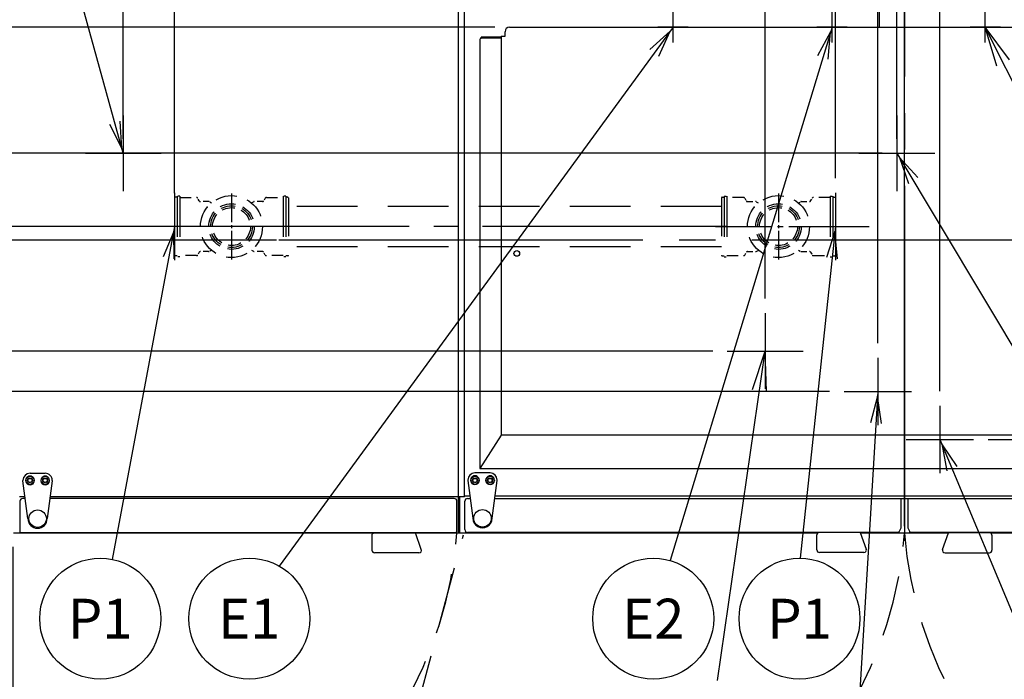
# Model space of a CAD drawing. Extents: x 0 to 411, y 0 to 262.
# Drawn here: x 59 to 108, y 168 to 201 of the extents above; entities that cross this region are included whole.
import ezdxf
from ezdxf.enums import TextEntityAlignment as Align

# ---------------------------------------------------------------- set-up
doc = ezdxf.new("R2010")
doc.units = 0
doc.header["$LTSCALE"] = 12
doc.header["$MEASUREMENT"] = 0
for name, pattern in [('C_CENTER_L', [3.45, 1.5, -0.15, 0.15, -0.15, 1.5]), ('C_DASHED_L', [0.375, 0.25, -0.125]), ('C_SOLID_L', [0]), ('C_SOLID_M', [0])]:
    doc.linetypes.add(name, pattern=pattern)
doc.layers.get('0').update_dxf_attribs({"linetype": 'C_SOLID_M'})
doc.layers.get('Defpoints').update_dxf_attribs({"linetype": 'CONTINUOUS'})
doc.styles.get("Standard").update_dxf_attribs({"font": 'romans.shx'})
doc.dimstyles.get("Standard").update_dxf_attribs({"dimscale": 12, "dimtxt": 0.16, "dimasz": 0.18, "dimexe": 0.18, "dimexo": 0.06, "dimgap": 0.09, "dimtad": 0, "dimtih": 1, "dimtoh": 1, "dimdec": 3, "dimdsep": 46, "dimlunit": 5, "dimtxsty": 'Standard', "dimcen": 0.09, "dimaunit": 1, "dimadec": 0, "dimazin": 2, "dimtfac": 1, "dimtdec": 3, "dimtmove": 0, "dimatfit": 3, "dimfxl": 1, "dimfrac": 2, "dimtolj": 1, "dimtzin": 0, "dimarcsym": 0})

# ---------------------------------------------------------------- blocks, each defined once
blk = doc.blocks.new('*D1214')
at = {"color": 0, "linetype": 'Continuous', "lineweight": -2}
for p, q in [((58.495, 174.871), (58.495, 145.683)), ((38.495, 151.82), (38.495, 145.683)), ((40.655, 147.843), (56.335, 147.843)), ((58.495, 147.843), (60.655, 147.843))]:
    blk.add_line(p, q, dxfattribs=at).dxf.unprotected_set("ltscale", 0)
at = {"color": 0}
for points in [[(40.655, 148.203), (40.655, 147.483), (38.495, 147.843)], [(56.335, 147.483), (56.335, 148.203), (58.495, 147.843)]]:
    blk.add_solid(points, dxfattribs=at)
at = {"layer": 'Defpoints', "color": 0}
for p in [(58.495, 175.591), (38.495, 152.54), (58.495, 147.843)]:
    blk.add_point(p, dxfattribs=at)
at = {"color": 0, "insert": (80.387, 147.843), "char_height": 1.92, "attachment_point": 5}
blk.add_mtext('\\A1;20" SERVICE\\PCLEARANCE (BOTH SIDES)', dxfattribs=at)
blk = doc.blocks.new('*D1216')
at = {"color": 0, "linetype": 'Continuous', "lineweight": -2}
for p, q in [((99.161, 193.1), (99.161, 223.428)), ((102.577, 212.935), (102.577, 223.428)), ((99.161, 221.268), (87.937, 221.268)), ((97.001, 221.268), (94.841, 221.268)), ((102.577, 221.268), (99.161, 221.268)), ((104.737, 221.268), (106.897, 221.268))]:
    blk.add_line(p, q, dxfattribs=at).dxf.unprotected_set("ltscale", 0)
at = {"color": 0}
for points in [[(97.001, 220.908), (97.001, 221.628), (99.161, 221.268)], [(104.737, 221.628), (104.737, 220.908), (102.577, 221.268)]]:
    blk.add_solid(points, dxfattribs=at)
at = {"layer": 'Defpoints', "color": 0}
for p in [(99.161, 221.268), (102.577, 212.215), (99.161, 192.38)]:
    blk.add_point(p, dxfattribs=at)
at = {"color": 0, "insert": (80.824, 221.268), "char_height": 1.92, "attachment_point": 5}
blk.add_mtext('\\A1;3 7/16"', dxfattribs=at)
blk = doc.blocks.new('*D1222')
at = {"color": 0, "linetype": 'Continuous', "lineweight": -2}
for p, q in [((95.69, 187.155), (95.69, 245.168)), ((102.577, 212.935), (102.577, 245.168)), ((95.69, 243.008), (85.598, 243.008)), ((100.417, 243.008), (97.85, 243.008))]:
    blk.add_line(p, q, dxfattribs=at).dxf.unprotected_set("ltscale", 0)
at = {"color": 0}
for points in [[(97.85, 243.368), (97.85, 242.648), (95.69, 243.008)], [(100.417, 242.648), (100.417, 243.368), (102.577, 243.008)]]:
    blk.add_solid(points, dxfattribs=at)
at = {"layer": 'Defpoints', "color": 0}
for p in [(95.69, 243.008), (102.577, 212.215), (95.69, 186.435)]:
    blk.add_point(p, dxfattribs=at)
at = {"color": 0, "insert": (79.439, 243.008), "char_height": 1.92, "attachment_point": 5}
blk.add_mtext('\\A1;6 7/8"', dxfattribs=at)
blk = doc.blocks.new('*D1223')
at = {"color": 0, "linetype": 'Continuous', "lineweight": -2}
for p, q in [((16.073, 192.224), (16.073, 194.384)), ((28.287, 190.064), (13.913, 190.064)), ((16.073, 190.064), (16.073, 184.56)), ((93.095, 184.56), (13.913, 184.56)), ((16.073, 176.027), (16.073, 184.56)), ((13.913, 176.027), (16.073, 176.027))]:
    blk.add_line(p, q, dxfattribs=at).dxf.unprotected_set("ltscale", 0)
at = {"color": 0}
for points in [[(15.713, 192.224), (16.433, 192.224), (16.073, 190.064)], [(16.433, 182.4), (15.713, 182.4), (16.073, 184.56)]]:
    blk.add_solid(points, dxfattribs=at)
at = {"layer": 'Defpoints', "color": 0}
for p in [(29.007, 190.064), (16.073, 184.56), (93.815, 184.56)]:
    blk.add_point(p, dxfattribs=at)
at = {"color": 0, "insert": (7.715, 176.027), "char_height": 1.92, "attachment_point": 5}
blk.add_mtext('\\A1;5 1/2"', dxfattribs=at)
blk = doc.blocks.new('*D1225')
at = {"color": 0, "linetype": 'Continuous', "lineweight": -2}
for p, q in [((20.721, 192.873), (20.721, 195.033)), ((65.769, 190.713), (18.561, 190.713)), ((20.721, 190.713), (20.721, 190.064)), ((26.252, 190.064), (18.561, 190.064)), ((20.721, 171.73), (20.721, 190.064)), ((18.561, 171.73), (20.721, 171.73))]:
    blk.add_line(p, q, dxfattribs=at).dxf.unprotected_set("ltscale", 0)
at = {"color": 0}
for points in [[(20.361, 192.873), (21.081, 192.873), (20.721, 190.713)], [(21.081, 187.904), (20.361, 187.904), (20.721, 190.064)]]:
    blk.add_solid(points, dxfattribs=at)
at = {"layer": 'Defpoints', "color": 0}
for p in [(66.489, 190.713), (20.721, 190.064), (26.972, 190.064)]:
    blk.add_point(p, dxfattribs=at)
at = {"color": 0, "insert": (13.137, 171.73), "char_height": 1.92, "attachment_point": 5}
blk.add_mtext('\\A1; 5/8"', dxfattribs=at)
blk = doc.blocks.new('*D1227')
at = {"color": 0, "linetype": 'Continuous', "lineweight": -2}
for p, q in [((66.489, 192.365), (66.489, 252.97)), ((102.577, 207.072), (102.577, 252.97)), ((68.649, 250.81), (76.506, 250.81)), ((100.417, 250.81), (92.56, 250.81))]:
    blk.add_line(p, q, dxfattribs=at).dxf.unprotected_set("ltscale", 0)
at = {"color": 0}
for points in [[(68.649, 251.17), (68.649, 250.45), (66.489, 250.81)], [(100.417, 250.45), (100.417, 251.17), (102.577, 250.81)]]:
    blk.add_solid(points, dxfattribs=at)
at = {"layer": 'Defpoints', "color": 0}
for p in [(102.577, 250.81), (102.577, 206.352), (66.489, 191.645)]:
    blk.add_point(p, dxfattribs=at)
at = {"color": 0, "insert": (84.533, 250.81), "char_height": 1.92, "attachment_point": 5}
blk.add_mtext('\\A1;36 1/16"', dxfattribs=at)
blk = doc.blocks.new('*D1228')
at = {"color": 0, "linetype": 'Continuous', "lineweight": -2}
for p, q in [((25.749, 214.904), (23.589, 214.904)), ((23.589, 214.904), (23.589, 200.569)), ((82.326, 200.569), (21.429, 200.569)), ((23.589, 198.409), (23.589, 192.224)), ((28.287, 190.064), (21.429, 190.064))]:
    blk.add_line(p, q, dxfattribs=at).dxf.unprotected_set("ltscale", 0)
at = {"color": 0}
for points in [[(23.949, 198.409), (23.229, 198.409), (23.589, 200.569)], [(23.229, 192.224), (23.949, 192.224), (23.589, 190.064)]]:
    blk.add_solid(points, dxfattribs=at)
at = {"layer": 'Defpoints', "color": 0}
for p in [(83.046, 200.569), (23.589, 190.064), (29.007, 190.064)]:
    blk.add_point(p, dxfattribs=at)
at = {"color": 0, "insert": (32.732, 214.904), "char_height": 1.92, "attachment_point": 5}
blk.add_mtext('\\A1;10 1/2"', dxfattribs=at)
blk = doc.blocks.new('*D1233')
at = {"color": 0, "linetype": 'Continuous', "lineweight": -2}
for p, q in [((32.459, 208.03), (30.299, 208.03)), ((30.299, 208.03), (30.299, 194.338)), ((101.482, 194.338), (28.139, 194.338)), ((30.299, 194.338), (30.299, 190.064)), ((33.815, 190.064), (28.139, 190.064)), ((30.299, 187.904), (30.299, 185.744))]:
    blk.add_line(p, q, dxfattribs=at).dxf.unprotected_set("ltscale", 0)
at = {"color": 0}
for points in [[(29.939, 196.498), (30.659, 196.498), (30.299, 194.338)], [(30.659, 187.904), (29.939, 187.904), (30.299, 190.064)]]:
    blk.add_solid(points, dxfattribs=at)
at = {"layer": 'Defpoints', "color": 0}
for p in [(102.202, 194.338), (30.299, 190.064), (34.535, 190.064)]:
    blk.add_point(p, dxfattribs=at)
at = {"color": 0, "insert": (38.658, 208.03), "char_height": 1.92, "attachment_point": 5}
blk.add_mtext('\\A1;4 1/4"\\P DWT', dxfattribs=at)
blk = doc.blocks.new('*D1234')
at = {"color": 0, "linetype": 'Continuous', "lineweight": -2}
for p, q in [((102.202, 195.058), (102.202, 217.987)), ((102.577, 175.9), (102.577, 217.987)), ((102.202, 215.827), (87.613, 215.827)), ((100.042, 215.827), (97.882, 215.827)), ((102.577, 215.827), (102.202, 215.827)), ((104.737, 215.827), (106.897, 215.827))]:
    blk.add_line(p, q, dxfattribs=at).dxf.unprotected_set("ltscale", 0)
at = {"color": 0}
for points in [[(100.042, 215.467), (100.042, 216.187), (102.202, 215.827)], [(104.737, 216.187), (104.737, 215.467), (102.577, 215.827)]]:
    blk.add_solid(points, dxfattribs=at)
at = {"layer": 'Defpoints', "color": 0}
for p in [(102.202, 215.827), (102.202, 194.338), (102.577, 175.18)]:
    blk.add_point(p, dxfattribs=at)
at = {"color": 0, "insert": (82.189, 215.827), "char_height": 1.92, "attachment_point": 5}
blk.add_mtext('\\A1; 3/8"', dxfattribs=at)
blk = doc.blocks.new('*D1235')
at = {"color": 0, "linetype": 'Continuous', "lineweight": -2}
for p, q in [((63.952, 195.058), (63.952, 257.339)), ((102.577, 175.9), (102.577, 257.339)), ((66.112, 255.179), (76.152, 255.179)), ((100.417, 255.179), (90.378, 255.179))]:
    blk.add_line(p, q, dxfattribs=at).dxf.unprotected_set("ltscale", 0)
at = {"color": 0}
for points in [[(66.112, 255.539), (66.112, 254.819), (63.952, 255.179)], [(100.417, 254.819), (100.417, 255.539), (102.577, 255.179)]]:
    blk.add_solid(points, dxfattribs=at)
at = {"layer": 'Defpoints', "color": 0}
for p in [(63.952, 255.179), (63.952, 194.338), (102.577, 175.18)]:
    blk.add_point(p, dxfattribs=at)
at = {"color": 0, "insert": (83.265, 255.179), "char_height": 1.92, "attachment_point": 5}
blk.add_mtext('\\A1;38 5/8"', dxfattribs=at)
blk = doc.blocks.new('*D1243')
at = {"color": 0, "linetype": 'Continuous', "lineweight": -2}
for p, q in [((176.243, 190.064), (188.179, 190.064)), ((186.019, 187.904), (186.019, 187.778)), ((186.019, 182.349), (186.019, 182.698)), ((106.714, 180.189), (188.179, 180.189))]:
    blk.add_line(p, q, dxfattribs=at).dxf.unprotected_set("ltscale", 0)
at = {"color": 0}
for points in [[(186.379, 187.904), (185.659, 187.904), (186.019, 190.064)], [(185.659, 182.349), (186.379, 182.349), (186.019, 180.189)]]:
    blk.add_solid(points, dxfattribs=at)
at = {"layer": 'Defpoints', "color": 0}
for p in [(175.523, 190.064), (186.019, 190.064), (105.994, 180.189)]:
    blk.add_point(p, dxfattribs=at)
at = {"color": 0, "insert": (186.019, 185.238), "char_height": 1.92, "attachment_point": 5}
blk.add_mtext('\\A1;9 7/8"', dxfattribs=at)
blk = doc.blocks.new('*D1244')
at = {"color": 0, "linetype": 'Continuous', "lineweight": -2}
for p, q in [((9.188, 203.339), (7.028, 203.339)), ((7.028, 203.339), (7.028, 190.064)), ((28.287, 190.064), (4.868, 190.064)), ((7.028, 187.904), (7.028, 184.724)), ((98.878, 182.564), (4.868, 182.564))]:
    blk.add_line(p, q, dxfattribs=at).dxf.unprotected_set("ltscale", 0)
at = {"color": 0}
for points in [[(7.388, 187.904), (6.668, 187.904), (7.028, 190.064)], [(6.668, 184.724), (7.388, 184.724), (7.028, 182.564)]]:
    blk.add_solid(points, dxfattribs=at)
at = {"layer": 'Defpoints', "color": 0}
for p in [(29.007, 190.064), (7.028, 182.564), (99.598, 182.564)]:
    blk.add_point(p, dxfattribs=at)
at = {"color": 0, "insert": (15.387, 203.339), "char_height": 1.92, "attachment_point": 5}
blk.add_mtext('\\A1;7 1/2"', dxfattribs=at)
blk = doc.blocks.new('*D1245')
at = {"color": 0, "linetype": 'Continuous', "lineweight": -2}
for p, q in [((102.577, 212.935), (102.577, 220.155)), ((104.327, 182.576), (104.327, 220.155)), ((100.417, 217.995), (98.257, 217.995)), ((104.327, 217.995), (102.577, 217.995)), ((104.327, 217.995), (109.781, 217.995)), ((106.487, 217.995), (108.647, 217.995))]:
    blk.add_line(p, q, dxfattribs=at).dxf.unprotected_set("ltscale", 0)
at = {"color": 0}
for points in [[(100.417, 217.635), (100.417, 218.355), (102.577, 217.995)], [(106.487, 218.355), (106.487, 217.635), (104.327, 217.995)]]:
    blk.add_solid(points, dxfattribs=at)
at = {"layer": 'Defpoints', "color": 0}
for p in [(102.577, 217.995), (102.577, 212.215), (104.327, 181.856)]:
    blk.add_point(p, dxfattribs=at)
at = {"color": 0, "insert": (115.85, 217.995), "char_height": 1.92, "attachment_point": 5}
blk.add_mtext('\\A1;1 3/4"', dxfattribs=at)
blk = doc.blocks.new('*D1246')
at = {"color": 0, "linetype": 'Continuous', "lineweight": -2}
for p, q in [((101.264, 184.951), (101.264, 213.224)), ((102.577, 211.495), (102.577, 208.904)), ((101.264, 211.064), (86.267, 211.064)), ((99.104, 211.064), (96.944, 211.064)), ((101.264, 211.064), (102.577, 211.064)), ((104.737, 211.064), (106.897, 211.064))]:
    blk.add_line(p, q, dxfattribs=at).dxf.unprotected_set("ltscale", 0)
at = {"color": 0}
for points in [[(99.104, 210.704), (99.104, 211.424), (101.264, 211.064)], [(104.737, 211.424), (104.737, 210.704), (102.577, 211.064)]]:
    blk.add_solid(points, dxfattribs=at)
at = {"layer": 'Defpoints', "color": 0}
for p in [(102.577, 212.215), (102.577, 211.064), (101.264, 184.231)]:
    blk.add_point(p, dxfattribs=at)
at = {"color": 0, "insert": (79.284, 211.064), "char_height": 1.92, "attachment_point": 5}
blk.add_mtext('\\A1;1 5/16"', dxfattribs=at)

msp = doc.modelspace()

# ---------------------------------------------------------------- linework, layer by layer
at = {"linetype": 'C_CENTER_L'}
for p, q in [((102.5772, 257.6286), (102.5772, 175.1799)), ((30.1349, 190.0639), (175.5228, 190.0639))]:
    msp.add_line(p, q, dxfattribs=at)
at = {"color": 92}
for p, q in [((63.9523, 194.3382), (58.8561, 212.7697)), ((102.2022, 194.3382), (118.1273, 167.7157))]:
    msp.add_line(p, q, dxfattribs=at).dxf.unprotected_set("ltscale", 0)
at = {"color": 160, "linetype": 'Continuous'}
for p, q in [((101.332, 205.5041), (101.332, 200.5686)), ((80.824, 177.3458), (80.824, 202.6266)), ((80.53, 175.5594), (80.53, 202.3612)), ((82.6298, 200.1357), (82.6298, 180.4015)), ((82.6298, 200.1357), (82.8262, 200.1357)), ((82.8262, 200.1357), (82.8262, 200.3487)), ((83.0462, 200.5687), (122.0652, 200.5687)), ((81.5742, 199.9272), (81.5742, 178.7479)), ((82.6298, 200.0272), (81.6742, 200.0272)), ((82.6298, 180.4015), (81.577, 178.748)), ((122.4816, 180.4015), (82.6298, 180.4015)), ((81.5742, 178.7479), (123.6001, 178.7479)), ((59.0969, 177.3458), (58.8203, 177.3458)), ((59.107, 177.2698), (58.9803, 177.2698)), ((80.3113, 177.2698), (60.3221, 177.2698)), ((80.824, 177.3458), (60.3322, 177.3458)), ((80.5893, 175.5594), (80.5893, 177.3458)), ((80.824, 177.3934), (81.0927, 177.3934)), ((80.98, 177.2704), (81.109, 177.2704)), ((82.3195, 177.2704), (122.8326, 177.2704)), ((82.3358, 177.3934), (122.8163, 177.3934)), ((102.3902, 177.2704), (102.3902, 175.8078)), ((102.7643, 175.8078), (102.7643, 177.2704)), ((58.8393, 177.1288), (58.8393, 175.5908)), ((80.4523, 175.6538), (80.4523, 177.1288)), ((80.839, 175.7324), (80.839, 177.1294)), ((102.3903, 175.8078), (102.3113, 175.6384)), ((102.8433, 175.6385), (102.7643, 175.8079)), ((58.5303, 175.5748), (76.3774, 175.5748)), ((58.8393, 175.5908), (80.3893, 175.5908)), ((98.2772, 175.5594), (78.394, 175.5594)), ((102.3112, 175.5914), (80.98, 175.5914)), ((104.7608, 175.5594), (100.4003, 175.5594)), ((102.3112, 175.5914), (102.3112, 175.6384)), ((102.8433, 175.5914), (102.8433, 175.6384)), ((124.2555, 175.5914), (102.8433, 175.5914)), ((134.5002, 175.5594), (106.8401, 175.5594))]:
    msp.add_line(p, q, dxfattribs=at)
at = {"linetype": 'Continuous'}
for p, q in [((91.1369, 199.8185), (91.1369, 201.3185)), ((98.9979, 199.8185), (98.9979, 201.3185)), ((106.5719, 199.8185), (106.5719, 201.3185)), ((91.8869, 200.5685), (90.3869, 200.5685)), ((99.7479, 200.5685), (98.2479, 200.5685)), ((107.3219, 200.5685), (105.8218, 200.5685)), ((107.7635, 198.9639), (106.5717, 200.5684)), ((119.7567, 174.2441), (106.5719, 200.5685)), ((107.1444, 198.6525), (106.5729, 200.5691)), ((81.6395, 200.0272), (81.6395, 200.0742)), ((82.6298, 200.0742), (81.6395, 200.0742)), ((81.6742, 200.0272), (81.6395, 200.0272)), ((63.9523, 196.2132), (63.9523, 192.4632)), ((102.2022, 196.2132), (102.2022, 192.4632)), ((62.0773, 194.3382), (65.8273, 194.3382)), ((100.3272, 194.3382), (104.0772, 194.3382)), ((66.4888, 192.3799), (66.4888, 189.0466)), ((99.1607, 192.3799), (99.1607, 189.0466)), ((68.1554, 190.7132), (64.8221, 190.7132)), ((97.494, 190.7132), (100.8273, 190.7132)), ((95.6903, 186.4349), (95.6903, 182.6849)), ((93.3355, 168.2745), (95.6903, 184.5599)), ((93.8153, 184.5599), (97.5653, 184.5599)), ((95.0659, 182.6602), (95.6915, 184.5598)), ((95.7519, 182.5621), (95.69, 184.5599))]:
    msp.add_line(p, q, dxfattribs=at)
for p, q in [((91.1369, 200.5685), (71.6671, 173.9232)), ((98.9979, 200.5685), (90.9889, 174.1992)), ((66.4888, 190.7132), (63.4027, 174.258)), ((99.1607, 190.7132), (97.4267, 174.3175))]:
    msp.add_line(p, q).dxf.unprotected_set("ltscale", 0)
at = {"linetype": 'C_CENTER_L', "ltscale": 0.078816}
for p, q in [((69.3013, 192.3447), (69.3013, 189.0817)), ((96.3482, 192.3447), (96.3482, 189.0817))]:
    msp.add_line(p, q, dxfattribs=at)
at = {"linetype": 'C_DASHED_L', "ltscale": 0.630664}
for p, q in [((66.4888, 192.1322), (66.4888, 189.2942)), ((99.1607, 192.1322), (99.1607, 189.2942))]:
    msp.add_line(p, q, dxfattribs=at)
at = {"linetype": 'C_DASHED_L', "ltscale": 0.020889}
for p, q in [((66.6138, 192.1632), (66.5198, 192.1632)), ((72.0828, 192.1632), (71.9888, 192.1632)), ((93.5667, 192.1632), (93.6607, 192.1632)), ((99.0357, 192.1632), (99.1297, 192.1632)), ((66.6138, 189.2632), (66.5198, 189.2632)), ((72.0828, 189.2632), (71.9888, 189.2632)), ((93.5667, 189.2632), (93.6607, 189.2632)), ((99.0357, 189.2632), (99.1297, 189.2632))]:
    msp.add_line(p, q, dxfattribs=at)
at = {"linetype": 'C_DASHED_L', "ltscale": 0.029778}
for p, q in [((66.7478, 192.2132), (66.6138, 192.2132)), ((71.9888, 192.2132), (71.8548, 192.2132)), ((93.6607, 192.2132), (93.7947, 192.2132)), ((98.9017, 192.2132), (99.0357, 192.2132)), ((66.7478, 189.2132), (66.6138, 189.2132)), ((71.9888, 189.2132), (71.8548, 189.2132)), ((93.6607, 189.2132), (93.7947, 189.2132)), ((98.9017, 189.2132), (99.0357, 189.2132))]:
    msp.add_line(p, q, dxfattribs=at)
at = {"linetype": 'C_DASHED_L', "ltscale": 0.666667}
for p, q in [((66.6138, 192.2132), (66.6138, 189.2132)), ((66.7478, 192.2132), (66.7478, 189.2132)), ((71.8548, 192.2132), (71.8548, 189.2132)), ((71.9888, 192.2132), (71.9888, 189.2132)), ((93.6607, 192.2132), (93.6607, 189.2132)), ((93.7947, 192.2132), (93.7947, 189.2132)), ((98.9017, 192.2132), (98.9017, 189.2132)), ((99.0357, 192.2132), (99.0357, 189.2132))]:
    msp.add_line(p, q, dxfattribs=at)
at = {"linetype": 'C_DASHED_L', "ltscale": 0.184362}
for p, q in [((66.7478, 192.1507), (67.5774, 192.1507)), ((71.0251, 192.1507), (71.8548, 192.1507)), ((94.6243, 192.1507), (93.7947, 192.1507)), ((98.9017, 192.1507), (98.072, 192.1507)), ((67.5774, 189.2757), (66.7478, 189.2757)), ((71.8548, 189.2757), (71.0251, 189.2757)), ((93.7947, 189.2757), (94.6243, 189.2757)), ((98.072, 189.2757), (98.9017, 189.2757))]:
    msp.add_line(p, q, dxfattribs=at)
at = {"linetype": 'C_DASHED_L', "ltscale": 0.035539}
for p, q in [((67.7119, 191.9807), (67.6319, 192.1192)), ((70.9706, 192.1192), (70.8906, 191.9807)), ((94.6789, 192.1192), (94.7588, 191.9807)), ((97.9375, 191.9807), (98.0175, 192.1192)), ((67.7119, 189.4457), (67.6319, 189.3072)), ((70.9706, 189.3072), (70.8906, 189.4457)), ((94.6789, 189.3072), (94.7588, 189.4457)), ((97.9375, 189.4457), (98.0175, 189.3072))]:
    msp.add_line(p, q, dxfattribs=at)
at = {"linetype": 'C_DASHED_L', "ltscale": 0.090091}
for p, q in [((68.1719, 191.9492), (67.7665, 191.9492)), ((70.836, 191.9492), (70.4306, 191.9492)), ((94.8134, 191.9492), (95.2188, 191.9492)), ((97.4776, 191.9492), (97.883, 191.9492)), ((68.1719, 189.4772), (67.7665, 189.4772)), ((70.836, 189.4772), (70.4306, 189.4772)), ((94.8134, 189.4772), (95.2188, 189.4772)), ((97.4776, 189.4772), (97.883, 189.4772))]:
    msp.add_line(p, q, dxfattribs=at)
at = {"linetype": 'C_DASHED_L', "ltscale": 0.02755}
for p, q in [((68.3107, 191.8788), (68.2034, 191.9408)), ((70.3991, 191.9408), (70.2918, 191.8788)), ((95.2503, 191.9408), (95.3577, 191.8788)), ((97.3387, 191.8788), (97.4461, 191.9408))]:
    msp.add_line(p, q, dxfattribs=at)
at = {"linetype": 'C_DASHED_L', "ltscale": 0.630666}
for p, q in [((72.1138, 192.1322), (72.1138, 189.2942)), ((93.5357, 192.1322), (93.5357, 189.2942))]:
    msp.add_line(p, q, dxfattribs=at)
at = {"linetype": 'C_DASHED_L'}
for p, q in [((93.5357, 191.7132), (72.1138, 191.7132)), ((93.5357, 189.7132), (72.1138, 189.7132))]:
    msp.add_line(p, q, dxfattribs=at)
at = {"linetype": 'C_CENTER_L', "ltscale": 0.671036}
msp.add_line((93.7947, 190.7132), (66.0138, 190.7132), dxfattribs=at)
at = {"linetype": 'C_CENTER_L', "ltscale": 0.154522}
msp.add_line((93.2384, 190.7132), (99.6356, 190.7132), dxfattribs=at)
at = {"linetype": 'C_DASHED_L', "ltscale": 0.027474}
for p, q in [((68.3104, 189.5475), (68.2034, 189.4857)), ((70.3991, 189.4857), (70.2921, 189.5475)), ((95.2503, 189.4857), (95.3574, 189.5475)), ((97.339, 189.5475), (97.4461, 189.4857))]:
    msp.add_line(p, q, dxfattribs=at)
at = {"color": 201, "linetype": 'Continuous'}
for p, q in [((101.2642, 184.2306), (101.2642, 180.8972)), ((99.5976, 182.5639), (102.9309, 182.5639)), ((104.3272, 181.8556), (104.3272, 178.5222)), ((102.6606, 180.1889), (105.9939, 180.1889))]:
    msp.add_line(p, q, dxfattribs=at)
at = {"color": 201}
for p, q in [((101.2642, 182.5639), (100.1389, 163.8795)), ((104.3272, 180.1889), (109.4113, 167.9983))]:
    msp.add_line(p, q, dxfattribs=at).dxf.unprotected_set("ltscale", 0)
at = {"color": 2, "linetype": 'Continuous'}
for p, q in [((59.3396, 178.5134), (60.0896, 178.5134)), ((82.0893, 178.5314), (81.3393, 178.5314)), ((58.9906, 178.1464), (58.9906, 178.1644)), ((59.2396, 176.2724), (58.9906, 178.1464)), ((59.1296, 178.1644), (59.1296, 178.1464)), ((59.5496, 178.1464), (59.5496, 178.1644)), ((59.8796, 178.1644), (59.8796, 178.1464)), ((60.4386, 178.1464), (60.1896, 176.2724)), ((60.2996, 178.1464), (60.2996, 178.1644)), ((60.4386, 178.1644), (60.4386, 178.1464)), ((80.9903, 178.1824), (80.9903, 178.1644)), ((80.9903, 178.1644), (81.2393, 176.2904)), ((81.1293, 178.1644), (81.1293, 178.1824)), ((81.5493, 178.1824), (81.5493, 178.1644)), ((81.8793, 178.1644), (81.8793, 178.1824)), ((82.1893, 176.2904), (82.4383, 178.1644)), ((82.2993, 178.1824), (82.2993, 178.1644)), ((82.4383, 178.1644), (82.4383, 178.1824)), ((76.2495, 175.4484), (76.2495, 174.7078)), ((76.3745, 175.5734), (78.3711, 175.5734)), ((78.6884, 174.7506), (78.3926, 175.5633)), ((98.2492, 174.7258), (98.2492, 175.4664)), ((100.3705, 175.5914), (98.3742, 175.5914)), ((100.3923, 175.5813), (100.6881, 174.7686)), ((104.4664, 174.7506), (104.7622, 175.5633)), ((106.7803, 175.5734), (104.7837, 175.5734)), ((106.9053, 175.4484), (106.9053, 174.7078)), ((78.571, 174.5828), (76.3745, 174.5828)), ((78.571, 174.5828), (76.3745, 174.5828)), ((78.5707, 174.5834), (78.571, 174.5828)), ((100.5707, 174.6008), (98.3742, 174.6008)), ((104.5841, 174.5834), (104.5838, 174.5828)), ((104.5838, 174.5828), (106.7803, 174.5828)), ((104.5838, 174.5828), (106.7803, 174.5828))]:
    msp.add_line(p, q, dxfattribs=at)
at = {"color": 20, "linetype": 'C_DASHED_L'}
msp.add_line((76.062, 157.9038), (80.7676, 175.4652), dxfattribs=at)
for points in [[(90.4345, 199.1401), (90.9953, 200.3747), (89.9894, 199.4654)], [(98.806, 198.9884), (98.9281, 200.3389), (98.2785, 199.1486)], [(66.4707, 189.1216), (66.4445, 190.4773), (65.9288, 189.2232)], [(99.2699, 189.1253), (99.1354, 190.4746), (98.7217, 189.1832)]]:
    msp.add_lwpolyline(points).dxf.unprotected_set("ltscale", 0)
at = {"color": 92}
for points in [[(63.2688, 195.7758), (63.8883, 194.5696), (63.8002, 195.9227)], [(103.2436, 193.1344), (102.3255, 194.1323), (102.7704, 192.8514)]]:
    msp.add_lwpolyline(points, dxfattribs=at).dxf.unprotected_set("ltscale", 0)
at = {"color": 201}
for points in [[(101.4452, 180.9825), (101.2498, 182.3243), (100.8948, 181.0156)], [(105.1851, 178.8481), (104.4196, 179.9674), (104.6762, 178.6359)]]:
    msp.add_lwpolyline(points, dxfattribs=at).dxf.unprotected_set("ltscale", 0)
at = {"color": 2, "linetype": 'Continuous', "flags": 128}
for points in [[(76.2495, 175.4484), (76.2495, 175.4501), (76.2496, 175.4545), (76.2499, 175.459), (76.2504, 175.4635), (76.2511, 175.4681), (76.2519, 175.4727), (76.2529, 175.4773), (76.2541, 175.4819), (76.2554, 175.4864), (76.2569, 175.4908), (76.2586, 175.4951), (76.2604, 175.4994), (76.2623, 175.5035), (76.2643, 175.5075), (76.2666, 175.5115), (76.2692, 175.5158), (76.2721, 175.5202), (76.2752, 175.5243), (76.2782, 175.5281), (76.2814, 175.5318), (76.2846, 175.5353), (76.288, 175.5386), (76.2915, 175.5418), (76.2951, 175.545), (76.2991, 175.5481), (76.3033, 175.5511), (76.3075, 175.5539), (76.3115, 175.5564), (76.3155, 175.5586), (76.3197, 175.5608), (76.3242, 175.5628), (76.3289, 175.5648), (76.3335, 175.5665), (76.338, 175.5679), (76.3424, 175.5692), (76.3469, 175.5703), (76.3515, 175.5713), (76.3562, 175.5721), (76.3609, 175.5727), (76.3655, 175.5731), (76.37, 175.5733), (76.3745, 175.5734)], [(78.3708, 175.5734), (78.3712, 175.5734), (78.3734, 175.5733), (78.3755, 175.5731), (78.3775, 175.5727), (78.3794, 175.5722), (78.3812, 175.5716)], [(78.3926, 175.5633), (78.3923, 175.5641), (78.3918, 175.5648), (78.3912, 175.5656), (78.3905, 175.5663), (78.3897, 175.567), (78.3888, 175.5677), (78.3878, 175.5684), (78.3866, 175.5691), (78.3854, 175.5697), (78.3841, 175.5704), (78.3827, 175.571), (78.3812, 175.5716)], [(98.3742, 175.5914), (98.3697, 175.5913), (98.3653, 175.5911), (98.3609, 175.5907), (98.3565, 175.5901), (98.3521, 175.5894), (98.3478, 175.5886), (98.3437, 175.5876), (98.3397, 175.5866), (98.3358, 175.5853), (98.3317, 175.584), (98.3276, 175.5824), (98.3237, 175.5807), (98.32, 175.579), (98.3164, 175.5772), (98.3128, 175.5753), (98.3093, 175.5733), (98.3059, 175.5711), (98.3025, 175.5688), (98.299, 175.5663), (98.2955, 175.5635), (98.2923, 175.5608), (98.2894, 175.5582), (98.2866, 175.5556), (98.284, 175.5529), (98.2813, 175.55), (98.2786, 175.547), (98.2761, 175.5438), (98.2735, 175.5405), (98.271, 175.537), (98.2687, 175.5334), (98.2665, 175.5299), (98.2645, 175.5264), (98.2626, 175.5228), (98.2609, 175.5192), (98.2592, 175.5155), (98.2577, 175.5118), (98.2563, 175.5079), (98.255, 175.5039), (98.2537, 175.4998), (98.2527, 175.4956), (98.2517, 175.4914), (98.2509, 175.4871), (98.2503, 175.4828), (98.2498, 175.4785), (98.2494, 175.4741), (98.2492, 175.4698), (98.2492, 175.4664)], [(100.3705, 175.5914), (100.3709, 175.5914), (100.3731, 175.5913), (100.3752, 175.5911), (100.3772, 175.5907), (100.3791, 175.5902), (100.3808, 175.5896)], [(100.3808, 175.5896), (100.3824, 175.589), (100.3838, 175.5884), (100.3851, 175.5877), (100.3863, 175.5871), (100.3875, 175.5864), (100.3885, 175.5857), (100.3894, 175.585), (100.3902, 175.5843), (100.3909, 175.5836), (100.3915, 175.5828), (100.392, 175.5821), (100.3923, 175.5813)], [(104.7622, 175.5633), (104.7625, 175.5641), (104.763, 175.5648), (104.7636, 175.5656), (104.7643, 175.5663), (104.7651, 175.567), (104.766, 175.5677), (104.767, 175.5684), (104.7682, 175.5691), (104.7694, 175.5697), (104.7707, 175.5704), (104.7721, 175.571), (104.7736, 175.5716)], [(104.784, 175.5734), (104.7836, 175.5734), (104.7814, 175.5733), (104.7793, 175.5731), (104.7773, 175.5727), (104.7754, 175.5722), (104.7736, 175.5716)], [(106.9053, 175.4484), (106.9053, 175.4501), (106.9052, 175.4545), (106.9049, 175.459), (106.9044, 175.4635), (106.9037, 175.4681), (106.9029, 175.4727), (106.9019, 175.4773), (106.9007, 175.4819), (106.8994, 175.4864), (106.8979, 175.4908), (106.8962, 175.4951), (106.8944, 175.4994), (106.8925, 175.5035), (106.8905, 175.5075), (106.8882, 175.5115), (106.8856, 175.5158), (106.8827, 175.5202), (106.8796, 175.5243), (106.8766, 175.5281), (106.8734, 175.5318), (106.8702, 175.5353), (106.8668, 175.5386), (106.8633, 175.5418), (106.8597, 175.545), (106.8557, 175.5481), (106.8515, 175.5511), (106.8473, 175.5539), (106.8433, 175.5564), (106.8393, 175.5586), (106.8351, 175.5608), (106.8306, 175.5628), (106.8259, 175.5648), (106.8213, 175.5665), (106.8168, 175.5679), (106.8124, 175.5692), (106.8079, 175.5703), (106.8033, 175.5713), (106.7986, 175.5721), (106.7939, 175.5727), (106.7893, 175.5731), (106.7848, 175.5733), (106.7803, 175.5734)]]:
    msp.add_lwpolyline(points, dxfattribs=at)
at = {"linetype": 'C_DASHED_L', "ltscale": 0.356396}
for centre in [(69.3013, 190.7132), (96.3482, 190.7132)]:
    msp.add_circle(centre, 1.5315, dxfattribs=at)
at = {"linetype": 'C_DASHED_L', "ltscale": 0.261916}
for centre in [(69.3013, 190.7132), (96.3482, 190.7132)]:
    msp.add_circle(centre, 1.1255, dxfattribs=at)
at = {"linetype": 'C_DASHED_L', "ltscale": 0.240041}
for centre in [(69.3013, 190.7132), (96.3482, 190.7132)]:
    msp.add_circle(centre, 1.0315, dxfattribs=at)
at = {"linetype": 'C_DASHED_L', "ltscale": 0.218166}
for centre in [(69.3013, 190.7132), (96.3482, 190.7132)]:
    msp.add_circle(centre, 0.9375, dxfattribs=at)
at = {"linetype": 'Continuous'}
msp.add_circle((83.4085, 189.3856), 0.1405, dxfattribs=at)
at = {"color": 2, "linetype": 'Continuous'}
for centre, radius in [((59.3396, 178.1644), 0.203), ((59.3396, 178.1644), 0.1205), ((59.3396, 178.1644), 0.1005), ((60.0896, 178.1644), 0.203), ((60.0896, 178.1644), 0.1205), ((60.0896, 178.1644), 0.1005), ((81.3393, 178.1644), 0.203), ((81.3393, 178.1644), 0.1205), ((81.3393, 178.1644), 0.1005), ((82.0893, 178.1644), 0.203), ((82.0893, 178.1644), 0.1205), ((82.0893, 178.1644), 0.1005), ((59.7146, 176.2724), 0.4325), ((81.7143, 176.2904), 0.4325)]:
    msp.add_circle(centre, radius, dxfattribs=at)
at = {"linetype": 'C_SOLID_L'}
for centre in [(62.8109, 171.3272), (70.1826, 171.3278), (90.1552, 171.3278), (97.3879, 171.3278)]:
    msp.add_circle(centre, 2.99, dxfattribs=at).dxf.unprotected_set("ltscale", 0)
at = {"color": 160, "linetype": 'Continuous'}
for centre, radius, start, end in [((83.0462, 200.3487), 0.22, 90, 180), ((81.6742, 199.9272), 0.1, 90, 180), ((58.9803, 177.1288), 0.141, 90, 179.99999), ((80.3113, 177.1288), 0.141, 0.00001, 90), ((80.98, 177.1294), 0.141, 90, 180.00001), ((80.3893, 175.6538), 0.063, 270, 0), ((80.98, 175.7324), 0.141, 180.00001, 270)]:
    msp.add_arc(centre, radius, start, end, dxfattribs=at)
at = {"linetype": 'C_DASHED_L', "ltscale": 0.001804}
for centre, start, end in [((66.5198, 192.1322), 90, 179.99998), ((72.0828, 192.1322), 359.99999, 90), ((93.5667, 192.1322), 90, 180.00001), ((99.1297, 192.1322), 0.00002, 90), ((66.5198, 189.2942), 179.99998, 270), ((72.0828, 189.2942), 270, 359.99999), ((93.5667, 189.2942), 180.00001, 270), ((99.1297, 189.2942), 270, 0.00002)]:
    msp.add_arc(centre, 0.031, start, end, dxfattribs=at)
at = {"linetype": 'C_DASHED_L', "ltscale": 0.002443}
for centre, start, end in [((67.5774, 192.0877), 30, 90), ((67.7665, 192.0122), 210, 270), ((70.836, 192.0122), 270, 330), ((71.0251, 192.0877), 90, 150), ((94.6243, 192.0877), 30, 90), ((94.8134, 192.0122), 210, 270), ((97.883, 192.0122), 270, 330), ((98.072, 192.0877), 90, 150), ((67.7665, 189.4142), 90, 150), ((70.836, 189.4142), 30, 90), ((94.8134, 189.4142), 90, 150), ((97.883, 189.4142), 30, 90), ((67.5774, 189.3387), 270, 330), ((71.0251, 189.3387), 210, 270), ((94.6243, 189.3387), 270, 330), ((98.072, 189.3387), 210, 270)]:
    msp.add_arc(centre, 0.063, start, end, dxfattribs=at)
at = {"linetype": 'C_DASHED_L', "ltscale": 0.001222}
for centre, start, end in [((68.1719, 191.8862), 60, 90), ((70.4306, 191.8862), 90, 120), ((95.2188, 191.8862), 60, 90), ((97.4776, 191.8862), 90, 120), ((68.1719, 189.5402), 270, 300), ((70.4306, 189.5402), 240, 270), ((95.2188, 189.5402), 270, 300), ((97.4776, 189.5402), 240, 270)]:
    msp.add_arc(centre, 0.063, start, end, dxfattribs=at)
at = {"color": 2, "linetype": 'Continuous'}
for centre, radius, start, end in [((59.3396, 178.1644), 0.349, 90, 180), ((59.3396, 178.1644), 0.21, 359.99999, 180), ((60.0896, 178.1644), 0.21, 359.99999, 180), ((60.0896, 178.1644), 0.349, 359.99999, 90), ((81.3393, 178.1824), 0.349, 90, 180.00001), ((81.3393, 178.1824), 0.21, 0, 180.00001), ((82.0893, 178.1824), 0.21, 0, 180.00001), ((82.0893, 178.1824), 0.349, 0, 90), ((59.3396, 178.1464), 0.21, 179.99999, 359.99999), ((60.0896, 178.1464), 0.21, 179.99999, 359.99999), ((81.3393, 178.1644), 0.21, 180.00001, 0.00001), ((82.0893, 178.1644), 0.21, 180.00001, 0.00001), ((59.7146, 176.2724), 0.475, 179.99999, 359.99999), ((81.7143, 176.2904), 0.475, 179.99999, 0.00001), ((76.3745, 174.7078), 0.125, 180, 270), ((78.571, 174.7078), 0.125, 270, 20), ((98.3742, 174.7258), 0.125, 180.00001, 270), ((100.5707, 174.7258), 0.125, 270, 20), ((104.5838, 174.7078), 0.125, 160, 270), ((106.7803, 174.7078), 0.125, 270, 0)]:
    msp.add_arc(centre, radius, start, end, dxfattribs=at)
at = {"color": 20, "linetype": 'C_DASHED_L'}
for centre, start, end in [((60.2765, 177.1213), 252.0863, 355.57154), ((82.4015, 177.1213), 251.7432, 355.57154), ((122.753, 177.1213), 184.42846, 288.2568)]:
    msp.add_arc(centre, 20.2362, start, end, dxfattribs=at)

# ---------------------------------------------------------------- texts
at = {"linetype": 'C_SOLID_L'}
for s, p in [('E2', (90.1553, 170.3438)), ('P1', (62.8109, 170.3432)), ('E1', (70.1826, 170.3438)), ('P1', (97.3879, 170.3438))]:
    e = msp.add_text(s, height=1.968, dxfattribs=at)
    e.set_placement(p, align=Align.CENTER)
    e.dxf.unprotected_set("ltscale", 0)

# ---------------------------------------------------------------- dimensions: what is measured, and where the dimension line sits
at = {"color": 92, "linetype": 'Continuous'}
dim = msp.add_linear_dim(base=(63.9523, 255.1787), p1=(102.5772, 175.1799), p2=(63.9523, 194.3382), angle=180, text='38 5/8"', dimstyle='Standard', override={"dimpost": '"'}, dxfattribs=at)
dim.commit()
dim.dimension.update_dxf_attribs({"geometry": '*D1235', "text_midpoint": (83.2648, 255.1787)})
dim.dimension.dxf.unprotected_set("ltscale", 0)
at = {"linetype": 'Continuous'}
for base, p1, p2, text, picture, middle in [((102.5772, 250.8096), (66.4888, 191.645), (102.5772, 206.3519), '36 1/16"', '*D1227', (84.533, 250.8096)), ((58.4953, 147.8433), (38.4954, 152.5402), (58.4953, 175.5914), '20" SERVICE\\PCLEARANCE (BOTH SIDES)', '*D1214', (80.3867, 147.8433))]:
    dim = msp.add_linear_dim(base=base, p1=p1, p2=p2, angle=180, text=text, dimstyle='Standard', override={"dimpost": '"'}, dxfattribs=at)
    dim.commit()
    dim.dimension.update_dxf_attribs({"geometry": picture, "text_midpoint": middle})
    dim.dimension.dxf.unprotected_set("ltscale", 0)
for base, p2, text, picture, middle in [((95.6903, 243.0077), (95.6903, 186.4349), '6 7/8"', '*D1222', (79.4394, 243.0077)), ((99.1607, 221.2682), (99.1607, 192.3799), '3 7/16"', '*D1216', (80.8237, 221.2682))]:
    dim = msp.add_linear_dim(base=base, p1=(102.5772, 212.2151), p2=p2, text=text, dimstyle='Standard', override={"dimpost": '"'}, dxfattribs=at)
    dim.commit()
    dim.dimension.update_dxf_attribs({"geometry": picture, "text_midpoint": middle, "dimtype": 160})
    dim.dimension.dxf.unprotected_set("ltscale", 0)
at = {"color": 201, "linetype": 'Continuous'}
dim = msp.add_linear_dim(base=(102.5772, 217.9948), p1=(104.3272, 181.8556), p2=(102.5772, 212.2151), text='1 3/4"', dimstyle='Standard', override={"dimpost": '"'}, dxfattribs=at)
dim.commit()
dim.dimension.update_dxf_attribs({"geometry": '*D1245', "text_midpoint": (115.8496, 217.9948), "dimtype": 160})
dim.dimension.dxf.unprotected_set("ltscale", 0)
at = {"color": 92, "linetype": 'Continuous'}
dim = msp.add_linear_dim(base=(102.2022, 215.8272), p1=(102.5772, 175.1799), p2=(102.2022, 194.3382), text=' 3/8"', dimstyle='Standard', override={"dimpost": '"'}, dxfattribs=at)
dim.commit()
dim.dimension.update_dxf_attribs({"geometry": '*D1234', "text_midpoint": (82.1891, 215.8272), "dimtype": 160})
dim.dimension.dxf.unprotected_set("ltscale", 0)
at = {"linetype": 'Continuous'}
for base, p1, p2, text, picture, middle in [((23.589, 190.0639), (83.0462, 200.5687), (29.0069, 190.0639), '10 1/2"', '*D1228', (32.7319, 214.904)), ((20.7208, 190.0639), (66.4888, 190.7132), (26.9722, 190.0639), ' 5/8"', '*D1225', (13.1366, 171.7302)), ((16.0735, 184.5599), (29.0069, 190.0639), (93.8153, 184.5599), '5 1/2"', '*D1223', (7.7149, 176.0266))]:
    dim = msp.add_linear_dim(base=base, p1=p1, p2=p2, angle=90, text=text, dimstyle='Standard', override={"dimpost": '"'}, dxfattribs=at)
    dim.commit()
    dim.dimension.update_dxf_attribs({"geometry": picture, "text_midpoint": middle, "dimtype": 160})
    dim.dimension.dxf.unprotected_set("ltscale", 0)
at = {"color": 201, "linetype": 'Continuous'}
for base, p1, p2, angle, text, picture, middle in [((102.5772, 211.0643), (101.2642, 184.2306), (102.5772, 212.2151), 180, '1 5/16"', '*D1246', (79.2842, 211.0643)), ((7.0285, 182.5639), (29.0069, 190.0639), (99.5976, 182.5639), 90, '7 1/2"', '*D1244', (15.3871, 203.3394)), ((186.0188, 190.0639), (105.9939, 180.1889), (175.5228, 190.0639), 270, '9 7/8"', '*D1243', (186.0188, 185.2379))]:
    dim = msp.add_linear_dim(base=base, p1=p1, p2=p2, angle=angle, text=text, dimstyle='Standard', override={"dimpost": '"'}, dxfattribs=at)
    dim.commit()
    dim.dimension.update_dxf_attribs({"geometry": picture, "text_midpoint": middle, "dimtype": 160})
    dim.dimension.dxf.unprotected_set("ltscale", 0)
at = {"color": 92, "linetype": 'Continuous'}
dim = msp.add_linear_dim(base=(30.2995, 190.0639), p1=(102.2022, 194.3382), p2=(34.5353, 190.0639), angle=90, text='4 1/4"\\P DWT', dimstyle='Standard', override={"dimpost": '"'}, dxfattribs=at)
dim.commit()
dim.dimension.update_dxf_attribs({"geometry": '*D1233', "text_midpoint": (38.6581, 208.0296), "dimtype": 160})
dim.dimension.dxf.unprotected_set("ltscale", 0)

doc.saveas('drawing.dxf')
